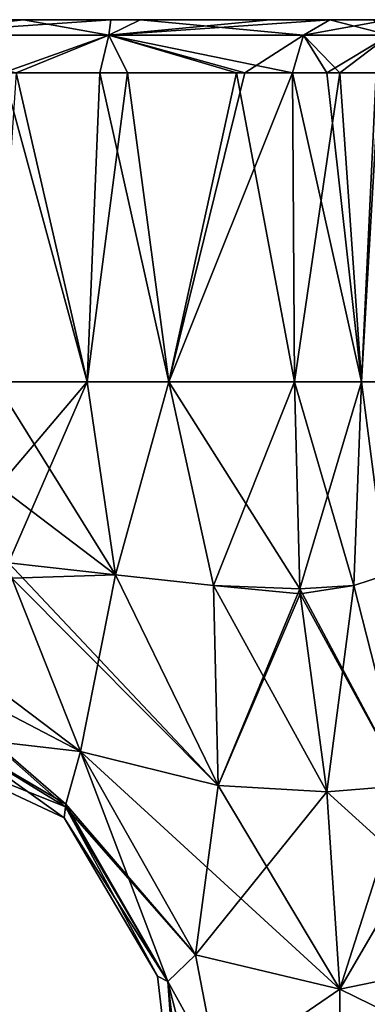
# Model space of a CAD drawing. Units: millimetres. Extents: x -134 to 330, y -10 to 288.
# Drawn here: x -111 to -105, y 40 to 55 of the extents above; entities that cross this region are included whole.
import ezdxf

# ---------------------------------------------------------------- set-up
doc = ezdxf.new("R2010")
doc.units = ezdxf.units.MM
doc.header["$LTSCALE"] = 159.143519
for name, color, linetype in [('743', 7, 'CONTINUOUS'), ('744', 7, 'CONTINUOUS'), ('745', 7, 'CONTINUOUS'), ('746', 7, 'CONTINUOUS'), ('747', 7, 'CONTINUOUS'), ('748', 7, 'CONTINUOUS'), ('749', 7, 'CONTINUOUS'), ('750', 7, 'CONTINUOUS'), ('751', 7, 'CONTINUOUS'), ('752', 7, 'CONTINUOUS'), ('753', 7, 'CONTINUOUS'), ('757', 7, 'CONTINUOUS'), ('778', 7, 'CONTINUOUS'), ('782', 7, 'CONTINUOUS'), ('783', 7, 'CONTINUOUS'), ('788', 7, 'CONTINUOUS'), ('791', 7, 'CONTINUOUS'), ('799', 7, 'CONTINUOUS'), ('824', 7, 'CONTINUOUS'), ('831', 7, 'CONTINUOUS'), ('832', 7, 'CONTINUOUS'), ('852', 7, 'CONTINUOUS'), ('853', 7, 'CONTINUOUS')]:
    doc.layers.add(name, color=color, linetype=linetype)

msp = doc.modelspace()

# ---------------------------------------------------------------- linework, layer by layer
at = {"layer": '743', "linetype": 'Continuous'}
for points in [[(-109.617, 44.181, 3.566), (-107.871, 41.093, 3.144), (-107.527, 43.666, 4.69), (-109.617, 44.181, 3.566)], [(-107.527, 43.666, 4.69), (-107.871, 41.093, 3.144), (-105.874, 43.571, 5.874), (-107.527, 43.666, 4.69)], [(-105.874, 43.571, 5.874), (-107.871, 41.093, 3.144), (-105.678, 40.574, 5.678), (-105.874, 43.571, 5.874)], [(-107.871, 41.093, 3.144), (-107.526, 39.308, 3.085), (-105.678, 40.574, 5.678), (-107.871, 41.093, 3.144)], [(-105.678, 40.574, 5.678), (-107.526, 39.308, 3.085), (-105.68, 38.977, 5.68), (-105.678, 40.574, 5.678)]]:
    msp.add_3dface(points, dxfattribs=at)
at = {"layer": '744', "linetype": 'Continuous'}
for points in [[(-108.29, 40.691, 1.587), (-109.617, 44.181, 3.566), (-109.841, 43.381, 2.02), (-108.29, 40.691, 1.587)], [(-107.871, 41.093, 3.144), (-109.617, 44.181, 3.566), (-108.29, 40.691, 1.587), (-107.871, 41.093, 3.144)], [(-109.846, 43.344, 1.865), (-108.29, 40.691, 1.587), (-109.841, 43.381, 2.02), (-109.846, 43.344, 1.865)], [(-109.865, 43.176), (-108.45, 40.772), (-109.846, 43.344, 1.865), (-109.865, 43.176)], [(-109.846, 43.344, 1.865), (-108.45, 40.772), (-108.29, 40.691, 1.587), (-109.846, 43.344, 1.865)], [(-107.526, 39.308, 3.085), (-107.871, 41.093, 3.144), (-108.29, 40.691, 1.587), (-107.526, 39.308, 3.085)], [(-108.45, 40.772), (-108.044, 37.3), (-108.29, 40.691, 1.587), (-108.45, 40.772)], [(-108.044, 37.3), (-107.889, 37.298, 1.569), (-108.29, 40.691, 1.587), (-108.044, 37.3)], [(-107.889, 37.298, 1.569), (-107.526, 39.308, 3.085), (-108.29, 40.691, 1.587), (-107.889, 37.298, 1.569)]]:
    msp.add_3dface(points, dxfattribs=at)
at = {"layer": '745', "linetype": 'Continuous'}
for points in [[(-109.841, 43.381, 2.02), (-109.617, 44.181, 3.566), (-112.512, 45.694, 3.46), (-109.841, 43.381, 2.02)], [(-109.846, 43.344, 1.865), (-109.841, 43.381, 2.02), (-112.512, 45.694, 3.46), (-109.846, 43.344, 1.865)], [(-111.593, 44.412, 1.936), (-109.846, 43.344, 1.865), (-112.512, 45.694, 3.46), (-111.593, 44.412, 1.936)], [(-112.452, 44.384), (-109.865, 43.176), (-111.593, 44.412, 1.936), (-112.452, 44.384)], [(-109.865, 43.176), (-109.846, 43.344, 1.865), (-111.593, 44.412, 1.936), (-109.865, 43.176)]]:
    msp.add_3dface(points, dxfattribs=at)
at = {"layer": '746', "linetype": 'Continuous'}
msp.add_3dface([(-112.512, 45.694, 3.46), (-109.617, 44.181, 3.566), (-110.662, 46.816, 4.537), (-112.512, 45.694, 3.46)], dxfattribs=at)
at = {"layer": '747', "linetype": 'Continuous'}
for points in [[(-110.916, 49.8, 4.815), (-110.868, 48.212, 4.747), (-109.086, 46.868, 4.967), (-110.916, 49.8, 4.815)], [(-110.916, 49.8, 4.815), (-109.086, 46.868, 4.967), (-109.519, 49.8, 5.037), (-110.916, 49.8, 4.815)], [(-109.519, 49.8, 5.037), (-109.086, 46.868, 4.967), (-108.274, 49.8, 5.347), (-109.519, 49.8, 5.037)], [(-109.086, 46.868, 4.967), (-107.596, 46.707, 5.465), (-108.274, 49.8, 5.347), (-109.086, 46.868, 4.967)], [(-106.286, 46.656, 6.286), (-106.365, 49.8, 6.365), (-108.274, 49.8, 5.347), (-106.286, 46.656, 6.286)], [(-107.596, 46.707, 5.465), (-106.286, 46.656, 6.286), (-108.274, 49.8, 5.347), (-107.596, 46.707, 5.465)], [(-110.868, 48.212, 4.747), (-110.714, 47.051, 4.587), (-109.086, 46.868, 4.967), (-110.868, 48.212, 4.747)], [(-107.527, 43.666, 4.69), (-110.714, 47.051, 4.587), (-110.662, 46.816, 4.537), (-107.527, 43.666, 4.69)], [(-110.714, 47.051, 4.587), (-107.527, 43.666, 4.69), (-109.086, 46.868, 4.967), (-110.714, 47.051, 4.587)], [(-107.527, 43.666, 4.69), (-107.596, 46.707, 5.465), (-109.086, 46.868, 4.967), (-107.527, 43.666, 4.69)], [(-109.617, 44.181, 3.566), (-107.527, 43.666, 4.69), (-110.662, 46.816, 4.537), (-109.617, 44.181, 3.566)], [(-107.527, 43.666, 4.69), (-105.874, 43.571, 5.874), (-107.596, 46.707, 5.465), (-107.527, 43.666, 4.69)], [(-107.596, 46.707, 5.465), (-105.874, 43.571, 5.874), (-106.281, 46.58, 6.281), (-107.596, 46.707, 5.465)], [(-106.286, 46.656, 6.286), (-107.596, 46.707, 5.465), (-106.281, 46.58, 6.281), (-106.286, 46.656, 6.286)]]:
    msp.add_3dface(points, dxfattribs=at)
at = {"layer": '748', "linetype": 'Continuous'}
for points in [[(-107.527, 43.666, -4.69), (-105.678, 40.574, -5.678), (-109.617, 44.181, -3.566), (-107.527, 43.666, -4.69)], [(-109.617, 44.181, -3.566), (-105.678, 40.574, -5.678), (-107.871, 41.093, -3.144), (-109.617, 44.181, -3.566)], [(-105.874, 43.571, -5.874), (-105.678, 40.574, -5.678), (-107.527, 43.666, -4.69), (-105.874, 43.571, -5.874)], [(-107.871, 41.093, -3.144), (-105.678, 40.574, -5.678), (-107.526, 39.308, -3.085), (-107.871, 41.093, -3.144)], [(-105.678, 40.574, -5.678), (-105.68, 38.977, -5.68), (-107.526, 39.308, -3.085), (-105.678, 40.574, -5.678)]]:
    msp.add_3dface(points, dxfattribs=at)
at = {"layer": '749', "linetype": 'Continuous'}
for points in [[(-109.617, 44.181, -3.566), (-107.871, 41.093, -3.144), (-109.841, 43.381, -2.02), (-109.617, 44.181, -3.566)], [(-107.871, 41.093, -3.144), (-109.846, 43.344, -1.865), (-109.841, 43.381, -2.02), (-107.871, 41.093, -3.144)], [(-108.29, 40.691, -1.587), (-109.865, 43.176), (-109.846, 43.344, -1.865), (-108.29, 40.691, -1.587)], [(-107.871, 41.093, -3.144), (-108.29, 40.691, -1.587), (-109.846, 43.344, -1.865), (-107.871, 41.093, -3.144)], [(-108.45, 40.772), (-109.865, 43.176), (-108.29, 40.691, -1.587), (-108.45, 40.772)], [(-107.871, 41.093, -3.144), (-107.526, 39.308, -3.085), (-108.29, 40.691, -1.587), (-107.871, 41.093, -3.144)], [(-108.044, 37.3), (-108.45, 40.772), (-108.29, 40.691, -1.587), (-108.044, 37.3)], [(-107.431, 37.3, -3.078), (-107.889, 37.298, -1.569), (-108.29, 40.691, -1.587), (-107.431, 37.3, -3.078)], [(-107.526, 39.308, -3.085), (-107.431, 37.3, -3.078), (-108.29, 40.691, -1.587), (-107.526, 39.308, -3.085)], [(-107.889, 37.298, -1.569), (-108.044, 37.3), (-108.29, 40.691, -1.587), (-107.889, 37.298, -1.569)]]:
    msp.add_3dface(points, dxfattribs=at)
at = {"layer": '750', "linetype": 'Continuous'}
for points in [[(-109.617, 44.181, -3.566), (-111.593, 44.412, -1.936), (-112.512, 45.694, -3.46), (-109.617, 44.181, -3.566)], [(-109.846, 43.344, -1.865), (-112.452, 44.384), (-111.593, 44.412, -1.936), (-109.846, 43.344, -1.865)], [(-109.865, 43.176), (-112.452, 44.384), (-109.846, 43.344, -1.865), (-109.865, 43.176)], [(-109.617, 44.181, -3.566), (-109.841, 43.381, -2.02), (-111.593, 44.412, -1.936), (-109.617, 44.181, -3.566)], [(-109.841, 43.381, -2.02), (-109.846, 43.344, -1.865), (-111.593, 44.412, -1.936), (-109.841, 43.381, -2.02)]]:
    msp.add_3dface(points, dxfattribs=at)
at = {"layer": '751', "linetype": 'Continuous'}
for points in [[(-109.617, 44.181, -3.566), (-112.512, 45.694, -3.46), (-113.287, 46.952, -4.121), (-109.617, 44.181, -3.566)], [(-109.617, 44.181, -3.566), (-113.287, 46.952, -4.121), (-110.662, 46.816, -4.537), (-109.617, 44.181, -3.566)]]:
    msp.add_3dface(points, dxfattribs=at)
at = {"layer": '752', "linetype": 'Continuous'}
for points in [[(-110.868, 48.212, -4.747), (-110.916, 49.8, -4.815), (-109.519, 49.8, -5.037), (-110.868, 48.212, -4.747)], [(-110.714, 47.051, -4.587), (-110.868, 48.212, -4.747), (-109.519, 49.8, -5.037), (-110.714, 47.051, -4.587)], [(-110.714, 47.051, -4.587), (-109.519, 49.8, -5.037), (-109.086, 46.868, -4.967), (-110.714, 47.051, -4.587)], [(-109.519, 49.8, -5.037), (-108.274, 49.8, -5.347), (-109.086, 46.868, -4.967), (-109.519, 49.8, -5.037)], [(-109.086, 46.868, -4.967), (-108.274, 49.8, -5.347), (-107.596, 46.707, -5.465), (-109.086, 46.868, -4.967)], [(-108.274, 49.8, -5.347), (-106.365, 49.8, -6.365), (-107.596, 46.707, -5.465), (-108.274, 49.8, -5.347)], [(-107.596, 46.707, -5.465), (-106.365, 49.8, -6.365), (-106.286, 46.656, -6.286), (-107.596, 46.707, -5.465)], [(-110.662, 46.816, -4.537), (-110.714, 47.051, -4.587), (-109.086, 46.868, -4.967), (-110.662, 46.816, -4.537)], [(-109.617, 44.181, -3.566), (-110.662, 46.816, -4.537), (-109.086, 46.868, -4.967), (-109.617, 44.181, -3.566)], [(-107.527, 43.666, -4.69), (-109.617, 44.181, -3.566), (-109.086, 46.868, -4.967), (-107.527, 43.666, -4.69)], [(-107.527, 43.666, -4.69), (-109.086, 46.868, -4.967), (-107.596, 46.707, -5.465), (-107.527, 43.666, -4.69)], [(-107.527, 43.666, -4.69), (-107.596, 46.707, -5.465), (-106.286, 46.656, -6.286), (-107.527, 43.666, -4.69)], [(-107.527, 43.666, -4.69), (-106.286, 46.656, -6.286), (-106.281, 46.58, -6.281), (-107.527, 43.666, -4.69)], [(-105.874, 43.571, -5.874), (-107.527, 43.666, -4.69), (-106.281, 46.58, -6.281), (-105.874, 43.571, -5.874)]]:
    msp.add_3dface(points, dxfattribs=at)
at = {"layer": '753', "linetype": 'Continuous'}
for points in [[(-103.144, 41.093, -7.871), (-105.874, 43.571, -5.874), (-104.69, 43.666, -7.527), (-103.144, 41.093, -7.871)], [(-105.678, 40.574, -5.678), (-105.874, 43.571, -5.874), (-103.144, 41.093, -7.871), (-105.678, 40.574, -5.678)], [(-103.085, 39.308, -7.526), (-105.678, 40.574, -5.678), (-103.144, 41.093, -7.871), (-103.085, 39.308, -7.526)], [(-105.68, 38.977, -5.68), (-105.678, 40.574, -5.678), (-103.085, 39.308, -7.526), (-105.68, 38.977, -5.68)]]:
    msp.add_3dface(points, dxfattribs=at)
at = {"layer": '757', "linetype": 'Continuous'}
for points in [[(-106.286, 46.656, -6.286), (-106.365, 49.8, -6.365), (-105.347, 49.8, -8.274), (-106.286, 46.656, -6.286)], [(-105.465, 46.707, -7.596), (-106.286, 46.656, -6.286), (-105.347, 49.8, -8.274), (-105.465, 46.707, -7.596)], [(-104.967, 46.868, -9.086), (-105.465, 46.707, -7.596), (-105.347, 49.8, -8.274), (-104.967, 46.868, -9.086)], [(-105.037, 49.8, -9.519), (-104.967, 46.868, -9.086), (-105.347, 49.8, -8.274), (-105.037, 49.8, -9.519)], [(-104.69, 43.666, -7.527), (-105.465, 46.707, -7.596), (-104.967, 46.868, -9.086), (-104.69, 43.666, -7.527)], [(-106.281, 46.58, -6.281), (-106.286, 46.656, -6.286), (-105.465, 46.707, -7.596), (-106.281, 46.58, -6.281)], [(-105.874, 43.571, -5.874), (-106.281, 46.58, -6.281), (-105.465, 46.707, -7.596), (-105.874, 43.571, -5.874)], [(-104.69, 43.666, -7.527), (-105.874, 43.571, -5.874), (-105.465, 46.707, -7.596), (-104.69, 43.666, -7.527)]]:
    msp.add_3dface(points, dxfattribs=at)
at = {"layer": '778', "linetype": 'Continuous'}
for points in [[(-104.69, 43.666, 7.527), (-105.678, 40.574, 5.678), (-103.566, 44.181, 9.617), (-104.69, 43.666, 7.527)], [(-103.566, 44.181, 9.617), (-105.678, 40.574, 5.678), (-103.144, 41.093, 7.871), (-103.566, 44.181, 9.617)], [(-105.874, 43.571, 5.874), (-105.678, 40.574, 5.678), (-104.69, 43.666, 7.527), (-105.874, 43.571, 5.874)], [(-103.144, 41.093, 7.871), (-105.678, 40.574, 5.678), (-103.085, 39.308, 7.526), (-103.144, 41.093, 7.871)], [(-105.678, 40.574, 5.678), (-105.68, 38.977, 5.68), (-103.085, 39.308, 7.526), (-105.678, 40.574, 5.678)]]:
    msp.add_3dface(points, dxfattribs=at)
at = {"layer": '782', "linetype": 'Continuous'}
for points in [[(-106.365, 49.8, 6.365), (-106.286, 46.656, 6.286), (-105.465, 46.707, 7.596), (-106.365, 49.8, 6.365)], [(-105.347, 49.8, 8.274), (-106.365, 49.8, 6.365), (-105.465, 46.707, 7.596), (-105.347, 49.8, 8.274)], [(-104.967, 46.868, 9.086), (-105.347, 49.8, 8.274), (-105.465, 46.707, 7.596), (-104.967, 46.868, 9.086)], [(-105.037, 49.8, 9.519), (-105.347, 49.8, 8.274), (-104.967, 46.868, 9.086), (-105.037, 49.8, 9.519)], [(-104.69, 43.666, 7.527), (-104.967, 46.868, 9.086), (-105.465, 46.707, 7.596), (-104.69, 43.666, 7.527)], [(-106.286, 46.656, 6.286), (-104.69, 43.666, 7.527), (-105.465, 46.707, 7.596), (-106.286, 46.656, 6.286)], [(-106.286, 46.656, 6.286), (-106.281, 46.58, 6.281), (-104.69, 43.666, 7.527), (-106.286, 46.656, 6.286)], [(-106.281, 46.58, 6.281), (-105.874, 43.571, 5.874), (-104.69, 43.666, 7.527), (-106.281, 46.58, 6.281)]]:
    msp.add_3dface(points, dxfattribs=at)
at = {"layer": '783', "linetype": 'Continuous'}
for points in [[(-116, 55.3, -3.793), (-133.443, 55.3, 3.793), (-84, 55.3, -3.793), (-116, 55.3, -3.793)], [(-84, 55.3, -3.793), (-133.443, 55.3, 3.793), (-66.557, 55.3, -3.793), (-84, 55.3, -3.793)], [(-66.557, 55.3, -3.793), (-133.443, 55.3, 3.793), (-116, 55.3, 3.793), (-66.557, 55.3, -3.793)], [(-111.687, 55.3, -3.973), (-116, 55.3, -3.793), (-87.139, 55.3, -3.882), (-111.687, 55.3, -3.973)], [(-87.139, 55.3, -3.882), (-116, 55.3, -3.793), (-84, 55.3, -3.793), (-87.139, 55.3, -3.882)], [(-84, 55.3, 3.793), (-66.557, 55.3, -3.793), (-116, 55.3, 3.793), (-84, 55.3, 3.793)], [(-112.861, 55.3, 3.882), (-84, 55.3, 3.793), (-116, 55.3, 3.793), (-112.861, 55.3, 3.882)], [(-87.661, 55.3, 3.917), (-84, 55.3, 3.793), (-112.861, 55.3, 3.882), (-87.661, 55.3, 3.917)], [(-110.488, 55.3, 4.112), (-87.661, 55.3, 3.917), (-112.861, 55.3, 3.882), (-110.488, 55.3, 4.112)], [(-109.16, 55.3, -4.344), (-111.687, 55.3, -3.973), (-89.512, 55.3, -4.112), (-109.16, 55.3, -4.344)], [(-89.512, 55.3, -4.112), (-111.687, 55.3, -3.973), (-87.139, 55.3, -3.882), (-89.512, 55.3, -4.112)], [(-90.2, 55.3, 4.22), (-87.661, 55.3, 3.917), (-110.488, 55.3, 4.112), (-90.2, 55.3, 4.22)], [(-108.71, 55.3, 4.448), (-90.2, 55.3, 4.22), (-110.488, 55.3, 4.112), (-108.71, 55.3, 4.448)], [(-106.737, 55.3, -5.169), (-109.16, 55.3, -4.344), (-91.29, 55.3, -4.448), (-106.737, 55.3, -5.169)], [(-91.29, 55.3, -4.448), (-109.16, 55.3, -4.344), (-89.512, 55.3, -4.112), (-91.29, 55.3, -4.448)], [(-92.079, 55.3, 4.671), (-90.2, 55.3, 4.22), (-108.71, 55.3, 4.448), (-92.079, 55.3, 4.671)], [(-105.829, 55.3, 5.829), (-92.079, 55.3, 4.671), (-108.71, 55.3, 4.448), (-105.829, 55.3, 5.829)], [(-105.829, 55.3, -5.829), (-106.737, 55.3, -5.169), (-94.171, 55.3, -5.829), (-105.829, 55.3, -5.829)], [(-94.171, 55.3, -5.829), (-106.737, 55.3, -5.169), (-91.29, 55.3, -4.448), (-94.171, 55.3, -5.829)], [(-104.942, 55.3, -7.203), (-105.829, 55.3, -5.829), (-95.329, 55.3, -7.921), (-104.942, 55.3, -7.203)], [(-95.329, 55.3, -7.921), (-105.829, 55.3, -5.829), (-94.171, 55.3, -5.829), (-95.329, 55.3, -7.921)], [(-94.171, 55.3, 5.829), (-92.079, 55.3, 4.671), (-105.829, 55.3, 5.829), (-94.171, 55.3, 5.829)], [(-105.169, 55.3, 6.737), (-94.171, 55.3, 5.829), (-105.829, 55.3, 5.829), (-105.169, 55.3, 6.737)]]:
    msp.add_3dface(points, dxfattribs=at)
at = {"layer": '788', "linetype": 'Continuous'}
for points in [[(-110.916, 49.8, 4.815), (-109.519, 49.8, 5.037), (-110.599, 54.492, 4.904), (-110.916, 49.8, 4.815)], [(-110.599, 54.492, 4.904), (-109.519, 49.8, 5.037), (-108.902, 54.492, 5.224), (-110.599, 54.492, 4.904)], [(-109.519, 49.8, 5.037), (-108.274, 49.8, 5.347), (-108.902, 54.492, 5.224), (-109.519, 49.8, 5.037)], [(-108.902, 54.492, 5.224), (-108.274, 49.8, 5.347), (-107.247, 54.492, 5.805), (-108.902, 54.492, 5.224)], [(-108.274, 49.8, 5.347), (-106.365, 49.8, 6.365), (-107.247, 54.492, 5.805), (-108.274, 49.8, 5.347)], [(-106.365, 49.8, 6.365), (-106.394, 54.493, 6.394), (-107.247, 54.492, 5.805), (-106.365, 49.8, 6.365)]]:
    msp.add_3dface(points, dxfattribs=at)
at = {"layer": '791', "linetype": 'Continuous'}
for points in [[(-109.519, 49.8, -5.037), (-110.916, 49.8, -4.815), (-110.795, 54.492, -4.878), (-109.519, 49.8, -5.037)], [(-109.327, 54.492, -5.126), (-109.519, 49.8, -5.037), (-110.795, 54.492, -4.878), (-109.327, 54.492, -5.126)], [(-108.274, 49.8, -5.347), (-109.519, 49.8, -5.037), (-109.327, 54.492, -5.126), (-108.274, 49.8, -5.347)], [(-107.119, 54.492, -5.872), (-108.274, 49.8, -5.347), (-109.327, 54.492, -5.126), (-107.119, 54.492, -5.872)], [(-106.365, 49.8, -6.365), (-108.274, 49.8, -5.347), (-106.394, 54.493, -6.394), (-106.365, 49.8, -6.365)], [(-106.394, 54.493, -6.394), (-108.274, 49.8, -5.347), (-107.119, 54.492, -5.872), (-106.394, 54.493, -6.394)]]:
    msp.add_3dface(points, dxfattribs=at)
at = {"layer": '799', "linetype": 'Continuous'}
for points in [[(-106.365, 49.8, -6.365), (-106.394, 54.493, -6.394), (-105.674, 54.492, -7.524), (-106.365, 49.8, -6.365)], [(-105.347, 49.8, -8.274), (-106.365, 49.8, -6.365), (-105.674, 54.492, -7.524), (-105.347, 49.8, -8.274)], [(-105.071, 54.492, -9.598), (-105.347, 49.8, -8.274), (-105.674, 54.492, -7.524), (-105.071, 54.492, -9.598)], [(-105.037, 49.8, -9.519), (-105.347, 49.8, -8.274), (-105.071, 54.492, -9.598), (-105.037, 49.8, -9.519)]]:
    msp.add_3dface(points, dxfattribs=at)
at = {"layer": '824', "linetype": 'Continuous'}
for points in [[(-106.365, 49.8, 6.365), (-105.347, 49.8, 8.274), (-106.394, 54.493, 6.394), (-106.365, 49.8, 6.365)], [(-106.394, 54.493, 6.394), (-105.347, 49.8, 8.274), (-105.872, 54.492, 7.119), (-106.394, 54.493, 6.394)], [(-105.872, 54.492, 7.119), (-105.347, 49.8, 8.274), (-105.126, 54.492, 9.327), (-105.872, 54.492, 7.119)], [(-105.347, 49.8, 8.274), (-105.037, 49.8, 9.519), (-105.126, 54.492, 9.327), (-105.347, 49.8, 8.274)]]:
    msp.add_3dface(points, dxfattribs=at)
at = {"layer": '831', "linetype": 'Continuous'}
for points in [[(-110.488, 55.3, 4.112), (-112.861, 55.3, 3.882), (-112.568, 55.063, 4.47), (-110.488, 55.3, 4.112)], [(-110.488, 55.3, 4.112), (-112.568, 55.063, 4.47), (-109.189, 55.063, 4.92), (-110.488, 55.3, 4.112)], [(-108.71, 55.3, 4.448), (-110.488, 55.3, 4.112), (-109.189, 55.063, 4.92), (-108.71, 55.3, 4.448)], [(-108.71, 55.3, 4.448), (-109.189, 55.063, 4.92), (-106.23, 55.064, 6.23), (-108.71, 55.3, 4.448)], [(-105.829, 55.3, 5.829), (-108.71, 55.3, 4.448), (-106.23, 55.064, 6.23), (-105.829, 55.3, 5.829)], [(-112.568, 55.063, 4.47), (-110.599, 54.492, 4.904), (-109.189, 55.063, 4.92), (-112.568, 55.063, 4.47)], [(-110.599, 54.492, 4.904), (-108.902, 54.492, 5.224), (-109.189, 55.063, 4.92), (-110.599, 54.492, 4.904)], [(-109.189, 55.063, 4.92), (-106.394, 54.493, 6.394), (-106.23, 55.064, 6.23), (-109.189, 55.063, 4.92)], [(-107.247, 54.492, 5.805), (-106.394, 54.493, 6.394), (-109.189, 55.063, 4.92), (-107.247, 54.492, 5.805)], [(-108.902, 54.492, 5.224), (-107.247, 54.492, 5.805), (-109.189, 55.063, 4.92), (-108.902, 54.492, 5.224)]]:
    msp.add_3dface(points, dxfattribs=at)
at = {"layer": '832', "linetype": 'Continuous'}
for points in [[(-105.829, 55.3, 5.829), (-106.23, 55.064, 6.23), (-104.92, 55.063, 9.189), (-105.829, 55.3, 5.829)], [(-105.169, 55.3, 6.737), (-105.829, 55.3, 5.829), (-104.92, 55.063, 9.189), (-105.169, 55.3, 6.737)], [(-106.394, 54.493, 6.394), (-105.872, 54.492, 7.119), (-106.23, 55.064, 6.23), (-106.394, 54.493, 6.394)], [(-106.23, 55.064, 6.23), (-105.872, 54.492, 7.119), (-104.92, 55.063, 9.189), (-106.23, 55.064, 6.23)], [(-105.872, 54.492, 7.119), (-105.126, 54.492, 9.327), (-104.92, 55.063, 9.189), (-105.872, 54.492, 7.119)]]:
    msp.add_3dface(points, dxfattribs=at)
at = {"layer": '852', "linetype": 'Continuous'}
for points in [[(-105.829, 55.3, -5.829), (-104.942, 55.3, -7.203), (-106.23, 55.064, -6.23), (-105.829, 55.3, -5.829)], [(-104.942, 55.3, -7.203), (-104.92, 55.063, -9.19), (-106.23, 55.064, -6.23), (-104.942, 55.3, -7.203)], [(-105.674, 54.492, -7.524), (-106.394, 54.493, -6.394), (-106.23, 55.064, -6.23), (-105.674, 54.492, -7.524)], [(-104.92, 55.063, -9.19), (-105.674, 54.492, -7.524), (-106.23, 55.064, -6.23), (-104.92, 55.063, -9.19)], [(-105.071, 54.492, -9.598), (-105.674, 54.492, -7.524), (-104.92, 55.063, -9.19), (-105.071, 54.492, -9.598)]]:
    msp.add_3dface(points, dxfattribs=at)
at = {"layer": '853', "linetype": 'Continuous'}
for points in [[(-111.687, 55.3, -3.973), (-109.16, 55.3, -4.344), (-112.568, 55.063, -4.47), (-111.687, 55.3, -3.973)], [(-109.16, 55.3, -4.344), (-109.189, 55.063, -4.92), (-112.568, 55.063, -4.47), (-109.16, 55.3, -4.344)], [(-109.16, 55.3, -4.344), (-106.737, 55.3, -5.169), (-109.189, 55.063, -4.92), (-109.16, 55.3, -4.344)], [(-106.737, 55.3, -5.169), (-105.829, 55.3, -5.829), (-109.189, 55.063, -4.92), (-106.737, 55.3, -5.169)], [(-105.829, 55.3, -5.829), (-106.23, 55.064, -6.23), (-109.189, 55.063, -4.92), (-105.829, 55.3, -5.829)], [(-109.189, 55.063, -4.92), (-110.795, 54.492, -4.878), (-112.568, 55.063, -4.47), (-109.189, 55.063, -4.92)], [(-109.327, 54.492, -5.126), (-110.795, 54.492, -4.878), (-109.189, 55.063, -4.92), (-109.327, 54.492, -5.126)], [(-107.119, 54.492, -5.872), (-109.327, 54.492, -5.126), (-109.189, 55.063, -4.92), (-107.119, 54.492, -5.872)], [(-106.23, 55.064, -6.23), (-107.119, 54.492, -5.872), (-109.189, 55.063, -4.92), (-106.23, 55.064, -6.23)], [(-106.394, 54.493, -6.394), (-107.119, 54.492, -5.872), (-106.23, 55.064, -6.23), (-106.394, 54.493, -6.394)]]:
    msp.add_3dface(points, dxfattribs=at)

doc.saveas('drawing.dxf')
